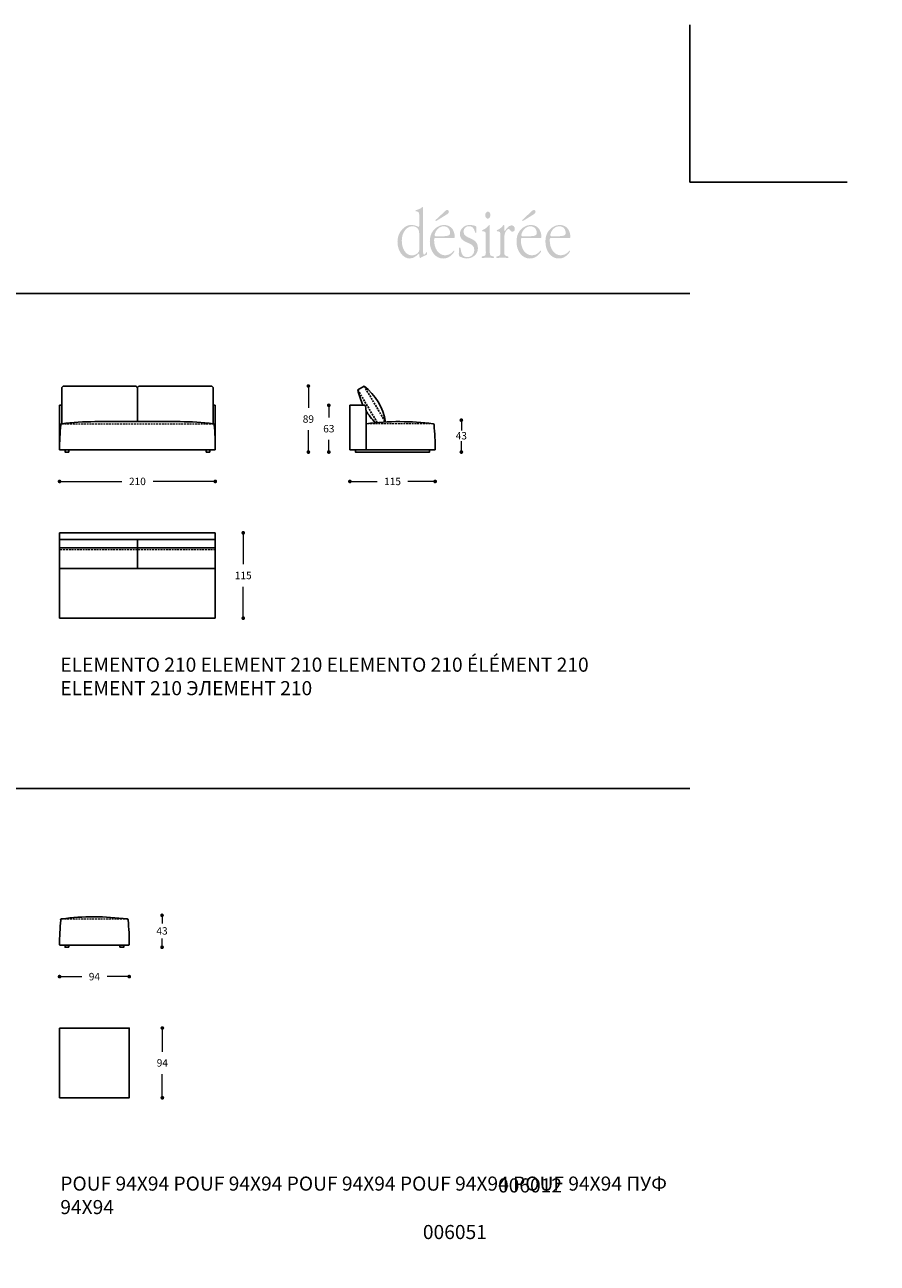
# Model space of a CAD drawing. Units: millimetres. Extents: x 122660 to 128980, y 1242 to 4636.
# Drawn here: x 126175 to 127325, y 2967 to 4636 of the extents above; entities that cross this region are included whole.
import ezdxf

# ---------------------------------------------------------------- set-up
doc = ezdxf.new("R2010")
doc.units = ezdxf.units.MM
doc.linetypes.add('TRATTEGGIATA2', pattern=[0.375, 0.25, -0.125])
for name, color, linetype in [('Disegni', 7, 'Continuous'), ('Griglia', 253, 'Continuous'), ('Testo', 7, 'Continuous')]:
    doc.layers.add(name, color=color, linetype=linetype)
doc.layers.add('Quote', color=7, linetype='Continuous', lineweight=5)
doc.styles.get("Standard").update_dxf_attribs({"font": 'arial.ttf'})
doc.dimstyles.get("Standard").update_dxf_attribs({"dimtxt": 0.18, "dimasz": 0.18, "dimexe": 0.18, "dimexo": 0.0625, "dimgap": 0.09, "dimtad": 0, "dimtih": 1, "dimtoh": 1, "dimdec": 4, "dimzin": 0, "dimdsep": 46, "dimtxsty": 'Standard', "dimcen": 0.09, "dimadec": 0, "dimazin": 0, "dimtfac": 1, "dimtdec": 4, "dimtofl": 0, "dimtmove": 0, "dimatfit": 3, "dimfxl": 1, "dimtolj": 1, "dimtzin": 0, "dimarcsym": 0})
doc.dimstyles.new('Standard$0', dxfattribs={"dimtxt": 0.18, "dimasz": 0.18, "dimexe": 0.185, "dimexo": 0.0625, "dimgap": 0.09, "dimtad": 0, "dimtoh": 1, "dimdec": 0, "dimzin": 0, "dimdsep": 46, "dimtxsty": 'Standard', "dimcen": 0.09, "dimclrd": 1, "dimclre": 1, "dimadec": 0, "dimazin": 0, "dimtfac": 1, "dimtdec": 0, "dimtix": 1, "dimtmove": 2, "dimatfit": 0, "dimfxl": 1, "dimtolj": 1, "dimtzin": 0, "dimlwd": 5, "dimlwe": 5, "dimarcsym": 0})

# ---------------------------------------------------------------- blocks, each defined once
blk = doc.blocks.new('_Dot')
at = {"color": 0, "linetype": 'ByBlock', "lineweight": -2}
blk.add_line((-0.5, 0), (-1, 0), dxfattribs=at)
at = {"color": 0, "linetype": 'ByBlock', "const_width": 0.5}
blk.add_lwpolyline([(-0.25, 0, 1), (0.25, 0, 1)], format="xyb", close=True, dxfattribs=at)
blk = doc.blocks.new('*D157')
at = {"layer": 'Defpoints', "color": 0, "linetype": 'Continuous', "transparency": 16777216}
for p in [(126222.4, 4065.5), (126432.4, 4065.5), (126222.4, 4020.9)]:
    blk.add_point(p, dxfattribs=at)
at = {"layer": 'Quote', "linetype": 'Continuous', "lineweight": 0, "transparency": 16777216}
for p, q in [((126227.4, 4020.9), (126306.3, 4020.9)), ((126427.4, 4020.9), (126348.6, 4020.9))]:
    blk.add_line(p, q, dxfattribs=at)
at = {"layer": 'Quote', "linetype": 'Continuous', "lineweight": 0, "transparency": 16777216, "xscale": 5, "yscale": 5, "zscale": 5, "rotation": 180}
blk.add_blockref('_Dot', (126222.4, 4020.9), dxfattribs=at)
at = {"layer": 'Quote', "linetype": 'Continuous', "lineweight": 0, "transparency": 16777216, "xscale": 5, "yscale": 5, "zscale": 5}
blk.add_blockref('_Dot', (126432.4, 4020.9), dxfattribs=at)
at = {"layer": 'Quote', "color": 7, "linetype": 'Continuous', "lineweight": 0, "transparency": 16777216, "insert": (126327.4, 4020.9), "char_height": 10, "attachment_point": 5}
blk.add_mtext('\\A1;210', dxfattribs=at)
blk = doc.blocks.new('*D164')
at = {"layer": 'Defpoints', "color": 0, "linetype": 'Continuous', "transparency": 16777216}
for p in [(126222.4, 3398), (126316.4, 3398.5), (126316.4, 3353.4)]:
    blk.add_point(p, dxfattribs=at)
at = {"layer": 'Quote', "linetype": 'Continuous', "lineweight": 0, "transparency": 16777216}
for p, q in [((126227.4, 3353.4), (126252.3, 3353.4)), ((126311.4, 3353.4), (126286.6, 3353.4))]:
    blk.add_line(p, q, dxfattribs=at)
at = {"layer": 'Quote', "linetype": 'Continuous', "lineweight": 0, "transparency": 16777216, "xscale": 5, "yscale": 5, "zscale": 5, "rotation": 180}
blk.add_blockref('_Dot', (126222.4, 3353.4), dxfattribs=at)
at = {"layer": 'Quote', "linetype": 'Continuous', "lineweight": 0, "transparency": 16777216, "xscale": 5, "yscale": 5, "zscale": 5}
blk.add_blockref('_Dot', (126316.4, 3353.4), dxfattribs=at)
at = {"layer": 'Quote', "color": 7, "linetype": 'Continuous', "lineweight": 0, "transparency": 16777216, "insert": (126269.4, 3353.4), "char_height": 10, "attachment_point": 5}
blk.add_mtext('\\A1;94', dxfattribs=at)
blk = doc.blocks.new('*D165')
at = {"layer": 'Defpoints', "color": 0, "linetype": 'Continuous', "transparency": 16777216}
for p in [(126316.4, 3284.1), (126361, 3284.1), (126316.4, 3190.1)]:
    blk.add_point(p, dxfattribs=at)
at = {"layer": 'Quote', "linetype": 'Continuous', "lineweight": 0, "transparency": 16777216}
for p, q in [((126361, 3279.1), (126361, 3252.2)), ((126361, 3195.1), (126361, 3222))]:
    blk.add_line(p, q, dxfattribs=at)
at = {"layer": 'Quote', "linetype": 'Continuous', "lineweight": 0, "transparency": 16777216, "xscale": 5, "yscale": 5, "zscale": 5}
for p, rotation in [((126361, 3284.1), 90), ((126361, 3190.1), 270)]:
    blk.add_blockref('_Dot', p, dxfattribs=dict(at, rotation=rotation))
at = {"layer": 'Quote', "color": 7, "linetype": 'Continuous', "lineweight": 0, "transparency": 16777216, "insert": (126361, 3237.1), "char_height": 10, "attachment_point": 5}
blk.add_mtext('\\A1;94', dxfattribs=at)
blk = doc.blocks.new('*D171')
at = {"layer": 'Defpoints', "color": 0, "linetype": 'Continuous', "transparency": 16777216}
for p in [(126318.4, 3436), (126308.9, 3393), (126360.6, 3393)]:
    blk.add_point(p, dxfattribs=at)
at = {"layer": 'Quote', "linetype": 'Continuous', "lineweight": 0, "transparency": 16777216}
for p, q in [((126360.6, 3431), (126360.6, 3425.1)), ((126360.6, 3398), (126360.6, 3404.9))]:
    blk.add_line(p, q, dxfattribs=at)
at = {"layer": 'Quote', "linetype": 'Continuous', "lineweight": 0, "transparency": 16777216, "xscale": 5, "yscale": 5, "zscale": 5}
for p, rotation in [((126360.6, 3436), 90), ((126360.6, 3393), 270)]:
    blk.add_blockref('_Dot', p, dxfattribs=dict(at, rotation=rotation))
at = {"layer": 'Quote', "color": 7, "linetype": 'Continuous', "lineweight": 0, "transparency": 16777216, "insert": (126360.6, 3415), "char_height": 10, "attachment_point": 5}
blk.add_mtext('\\A1;43', dxfattribs=at)
blk = doc.blocks.new('*D185')
at = {"layer": 'Defpoints', "color": 0, "linetype": 'Continuous', "transparency": 16777216}
for p in [(126432.4, 3951.6), (126470.1, 3951.6), (126432.4, 3836.6)]:
    blk.add_point(p, dxfattribs=at)
at = {"layer": 'Quote', "linetype": 'Continuous', "lineweight": 0, "transparency": 16777216}
for p, q in [((126470.1, 3946.6), (126470.1, 3909.2)), ((126470.1, 3841.6), (126470.1, 3879))]:
    blk.add_line(p, q, dxfattribs=at)
at = {"layer": 'Quote', "linetype": 'Continuous', "lineweight": 0, "transparency": 16777216, "xscale": 5, "yscale": 5, "zscale": 5}
for p, rotation in [((126470.1, 3951.6), 90), ((126470.1, 3836.6), 270)]:
    blk.add_blockref('_Dot', p, dxfattribs=dict(at, rotation=rotation))
at = {"layer": 'Quote', "color": 7, "linetype": 'Continuous', "transparency": 16777216, "insert": (126470.1, 3894.1), "char_height": 10, "attachment_point": 5}
blk.add_mtext('\\A1;115', dxfattribs=at)
blk = doc.blocks.new('*D196')
at = {"layer": 'Defpoints', "color": 0, "linetype": 'Continuous', "transparency": 16777216}
for p in [(126613.9, 4066), (126728.9, 4065.5), (126728.9, 4020.9)]:
    blk.add_point(p, dxfattribs=at)
at = {"layer": 'Quote', "linetype": 'Continuous', "lineweight": 0, "transparency": 16777216}
for p, q in [((126618.9, 4020.9), (126650.8, 4020.9)), ((126723.9, 4020.9), (126692.1, 4020.9))]:
    blk.add_line(p, q, dxfattribs=at)
at = {"layer": 'Quote', "linetype": 'Continuous', "lineweight": 0, "transparency": 16777216, "xscale": 5, "yscale": 5, "zscale": 5, "rotation": 180}
blk.add_blockref('_Dot', (126613.9, 4020.9), dxfattribs=at)
at = {"layer": 'Quote', "linetype": 'Continuous', "lineweight": 0, "transparency": 16777216, "xscale": 5, "yscale": 5, "zscale": 5}
blk.add_blockref('_Dot', (126728.9, 4020.9), dxfattribs=at)
at = {"layer": 'Quote', "color": 7, "linetype": 'Continuous', "transparency": 16777216, "insert": (126671.4, 4020.9), "char_height": 10, "attachment_point": 5}
blk.add_mtext('\\A1;115', dxfattribs=at)
blk = doc.blocks.new('*D197')
at = {"layer": 'Defpoints', "color": 0, "linetype": 'Continuous', "transparency": 16777216}
for p in [(126687.8, 4103.5), (126721.4, 4060.5), (126764.2, 4060.5)]:
    blk.add_point(p, dxfattribs=at)
at = {"layer": 'Quote', "linetype": 'Continuous', "lineweight": 0, "transparency": 16777216}
for p, q in [((126764.2, 4098.5), (126764.2, 4089.6)), ((126764.2, 4065.5), (126764.2, 4075.4))]:
    blk.add_line(p, q, dxfattribs=at)
at = {"layer": 'Quote', "linetype": 'Continuous', "lineweight": 0, "transparency": 16777216, "xscale": 5, "yscale": 5, "zscale": 5}
for p, rotation in [((126764.2, 4103.5), 90), ((126764.2, 4060.5), 270)]:
    blk.add_blockref('_Dot', p, dxfattribs=dict(at, rotation=rotation))
at = {"layer": 'Quote', "color": 7, "linetype": 'Continuous', "transparency": 16777216, "insert": (126764.2, 4082.5), "char_height": 10, "attachment_point": 5}
blk.add_mtext('\\A1;43', dxfattribs=at)
blk = doc.blocks.new('*D194')
at = {"layer": 'Defpoints', "color": 0, "linetype": 'Continuous', "transparency": 16777216}
for p in [(126557.9, 4149.5), (126633.1, 4149.5), (126623.4, 4060.5)]:
    blk.add_point(p, dxfattribs=at)
at = {"layer": 'Quote', "linetype": 'Continuous', "lineweight": 0, "transparency": 16777216}
for p, q in [((126557.9, 4144.5), (126557.9, 4120.1)), ((126557.9, 4065.5), (126557.9, 4089.9))]:
    blk.add_line(p, q, dxfattribs=at)
at = {"layer": 'Quote', "linetype": 'Continuous', "lineweight": 0, "transparency": 16777216, "xscale": 5, "yscale": 5, "zscale": 5}
for p, rotation in [((126557.9, 4149.5), 90), ((126557.9, 4060.5), 270)]:
    blk.add_blockref('_Dot', p, dxfattribs=dict(at, rotation=rotation))
at = {"layer": 'Quote', "color": 7, "linetype": 'Continuous', "transparency": 16777216, "insert": (126557.9, 4105), "char_height": 10, "attachment_point": 5}
blk.add_mtext('\\A1;89', dxfattribs=at)
blk = doc.blocks.new('*D195')
at = {"layer": 'Defpoints', "color": 0, "linetype": 'Continuous', "transparency": 16777216}
for p in [(126585.5, 4123.5), (126613.9, 4123.5), (126623.4, 4060.5)]:
    blk.add_point(p, dxfattribs=at)
at = {"layer": 'Quote', "linetype": 'Continuous', "lineweight": 0, "transparency": 16777216}
for p, q in [((126585.5, 4118.5), (126585.5, 4107.2)), ((126585.5, 4065.5), (126585.5, 4076.9))]:
    blk.add_line(p, q, dxfattribs=at)
at = {"layer": 'Quote', "linetype": 'Continuous', "lineweight": 0, "transparency": 16777216, "xscale": 5, "yscale": 5, "zscale": 5}
for p, rotation in [((126585.5, 4123.5), 90), ((126585.5, 4060.5), 270)]:
    blk.add_blockref('_Dot', p, dxfattribs=dict(at, rotation=rotation))
at = {"layer": 'Quote', "color": 7, "linetype": 'Continuous', "transparency": 16777216, "insert": (126585.5, 4092), "char_height": 10, "attachment_point": 5}
blk.add_mtext('\\A1;63', dxfattribs=at)

msp = doc.modelspace()

# ---------------------------------------------------------------- hatches: boundary and pattern name
at = {"layer": 'Testo'}
h = msp.add_hatch(color=256, dxfattribs=at)
edge = h.paths.add_edge_path(flags=16)
edge.add_spline(control_points=[(126712.7, 4389.4), (126712.7, 4390.1), (126712.8, 4390.9), (126712, 4390.9), (126711.5, 4390.9), (126710.8, 4390.2), (126710.4, 4389.8), (126708.5, 4388.3), (126705.5, 4387.3), (126703.4, 4386.8), (126702.9, 4386.7), (126702.3, 4386.4), (126702.3, 4385.7), (126702.3, 4384.5), (126703.6, 4384.8), (126704.3, 4384.8), (126708, 4384.8), (126707.4, 4380.5), (126707.4, 4376.9), (126707.4, 4376.9), (126707.4, 4367.6), (126707.4, 4367.6), (126707.4, 4367), (126707.7, 4364), (126706.7, 4364), (126706.3, 4364), (126705.6, 4364.4), (126705.2, 4364.6), (126702.7, 4365.9), (126699.8, 4366.5), (126696.9, 4366.6), (126691.9, 4366.9), (126687.1, 4363.8), (126683.6, 4359.6), (126680.1, 4355.4), (126678.1, 4350.1), (126678.1, 4343.9), (126678.1, 4332.2), (126685, 4321.4), (126694.9, 4321.4), (126701.3, 4321.4), (126705.8, 4327.9), (126707, 4327.9), (126707.7, 4327.9), (126707.7, 4325.2), (126707.7, 4324.8), (126707.8, 4324.2), (126707.7, 4322.1), (126708.6, 4322.1), (126709.1, 4322.1), (126709.8, 4322.7), (126710.2, 4323), (126710.2, 4323), (126716.5, 4326), (126716.5, 4326), (126717.5, 4326.4), (126717.8, 4326.4), (126717.9, 4327.6), (126717.9, 4327.6), (126718, 4328.9), (126718, 4328.9), (126718, 4329.3), (126718.1, 4330.1), (126717.6, 4330.1), (126716.9, 4330.1), (126715.5, 4326.7), (126713.9, 4326.7), (126712.4, 4326.7), (126712.7, 4330.6), (126712.7, 4331.6), (126712.7, 4331.6), (126712.7, 4389.4), (126712.7, 4389.4)], knot_values=[0, 0, 0, 0, 1, 1, 1, 2, 2, 2, 3, 3, 3, 4, 4, 4, 5, 5, 5, 6, 6, 6, 7, 7, 7, 8, 8, 8, 9, 9, 9, 10, 10, 10, 11, 11, 11, 12, 12, 12, 13, 13, 13, 14, 14, 14, 15, 15, 15, 16, 16, 16, 17, 17, 17, 18, 18, 18, 19, 19, 19, 20, 20, 20, 21, 21, 21, 22, 22, 22, 23, 23, 23, 24, 24, 24, 24], degree=3, periodic=0)
edge = h.paths.add_edge_path()
edge.add_spline(control_points=[(126707.4, 4335.1), (126707.4, 4333.1), (126707.6, 4331.8), (126706.6, 4330.2), (126704.4, 4327), (126700.6, 4325.6), (126697.4, 4325.6), (126688.7, 4325.6), (126683.9, 4335.6), (126683.9, 4345.4), (126683.9, 4355.1), (126688.9, 4363.9), (126697.4, 4364.9), (126700, 4365.2), (126703.6, 4364), (126705.5, 4361.8), (126707.5, 4359.4), (126707.4, 4355.7), (126707.4, 4352.7), (126707.4, 4352.7), (126707.4, 4335.1), (126707.4, 4335.1), (126707.4, 4335.1), (126707.4, 4335.1), (126707.4, 4335.1)], knot_values=[0, 0, 0, 0, 1, 1, 1, 2, 2, 2, 3, 3, 3, 4, 4, 4, 5, 5, 5, 6, 6, 6, 7, 7, 7, 8, 8, 8, 8], degree=3, periodic=0)
edge = h.paths.add_edge_path(flags=16)
edge.add_spline(control_points=[(126754.4, 4349.1), (126755.1, 4349.1), (126755.3, 4350), (126755.3, 4350.7), (126755.3, 4354), (126754.1, 4358.2), (126752.6, 4360.6), (126749.8, 4364.8), (126745.6, 4366.6), (126741.3, 4366.6), (126736, 4366.6), (126731.2, 4364.4), (126727.3, 4360.1), (126723.2, 4355.6), (126721.7, 4350.5), (126721.7, 4343.8), (126721.7, 4331.6), (126729.3, 4321.4), (126739.5, 4321.4), (126744.3, 4321.4), (126748.1, 4323), (126751.8, 4326.9), (126752.3, 4327.5), (126754.8, 4330.1), (126754.8, 4331.3), (126754.8, 4331.6), (126754.6, 4332), (126754.2, 4332), (126753.2, 4332), (126750.3, 4325.7), (126742.7, 4325.7), (126733.2, 4325.7), (126727.5, 4335.2), (126727.5, 4346.1), (126727.5, 4349.3), (126728.3, 4349.1), (126730.7, 4349.1), (126730.7, 4349.1), (126754.4, 4349.1), (126754.4, 4349.1), (126754.4, 4349.1), (126754.4, 4349.1), (126754.4, 4349.1)], knot_values=[0, 0, 0, 0, 1, 1, 1, 2, 2, 2, 3, 3, 3, 4, 4, 4, 5, 5, 5, 6, 6, 6, 7, 7, 7, 8, 8, 8, 9, 9, 9, 10, 10, 10, 11, 11, 11, 12, 12, 12, 13, 13, 13, 14, 14, 14, 14], degree=3, periodic=0)
edge = h.paths.add_edge_path()
edge.add_spline(control_points=[(126730.8, 4351.4), (126730, 4351.4), (126728.2, 4351.1), (126728.2, 4352.7), (126728.2, 4354.3), (126729.4, 4357.3), (126730.1, 4358.4), (126732.5, 4362.4), (126736.3, 4364.9), (126740.3, 4364.9), (126742.7, 4364.9), (126745.3, 4364.1), (126747, 4361.9), (126748.1, 4360.4), (126749.1, 4358.2), (126749.1, 4356.1), (126749.1, 4353.8), (126747.9, 4352.7), (126746.2, 4352.2), (126743.9, 4351.5), (126739.6, 4351.4), (126737.1, 4351.4), (126737.1, 4351.4), (126730.8, 4351.4), (126730.8, 4351.4), (126730.8, 4351.4), (126730.8, 4351.4), (126730.8, 4351.4)], knot_values=[0, 0, 0, 0, 1, 1, 1, 2, 2, 2, 3, 3, 3, 4, 4, 4, 5, 5, 5, 6, 6, 6, 7, 7, 7, 8, 8, 8, 9, 9, 9, 9], degree=3, periodic=0)
edge = h.paths.add_edge_path(flags=16)
edge.add_spline(control_points=[(126743.4, 4380.1), (126744.9, 4381.1), (126747.4, 4382.1), (126747.4, 4384.5), (126747.4, 4385.8), (126746.4, 4386.9), (126745.4, 4386.9), (126743.9, 4386.9), (126742.4, 4385.4), (126741.3, 4384.3), (126741.3, 4384.3), (126730.9, 4374.6), (126730.9, 4374.6), (126730.6, 4374.3), (126729.3, 4373.6), (126729.3, 4372.8), (126729.3, 4372.4), (126729.6, 4372), (126729.9, 4372), (126730.4, 4372), (126731.7, 4372.9), (126732.2, 4373.1), (126732.2, 4373.1), (126743.4, 4380.1), (126743.4, 4380.1), (126743.4, 4380.1), (126743.4, 4380.1), (126743.4, 4380.1)], knot_values=[0, 0, 0, 0, 1, 1, 1, 2, 2, 2, 3, 3, 3, 4, 4, 4, 5, 5, 5, 6, 6, 6, 7, 7, 7, 8, 8, 8, 9, 9, 9, 9], degree=3, periodic=0)
edge = h.paths.add_edge_path(flags=16)
edge.add_spline(control_points=[(126760.8, 4327.8), (126760.8, 4326.3), (126760.6, 4325), (126761.8, 4324.3), (126764.4, 4322.7), (126769, 4321.4), (126771.7, 4321.4), (126778.4, 4321.4), (126786.6, 4326.3), (126786.6, 4335.6), (126786.6, 4351.5), (126767.1, 4346.4), (126767.1, 4357.8), (126767.1, 4362.3), (126771, 4365), (126774.2, 4365), (126782.7, 4365), (126781.8, 4355.8), (126783.8, 4355.8), (126785.1, 4355.8), (126784.5, 4360), (126784.5, 4360.6), (126784.5, 4362.1), (126785, 4364.2), (126783.7, 4365), (126781.8, 4366), (126777.7, 4366.6), (126775.6, 4366.6), (126772.4, 4366.6), (126769.2, 4365.9), (126766.4, 4363.4), (126763.9, 4361.2), (126762.3, 4358.2), (126762.3, 4354.4), (126762.3, 4346.5), (126769.4, 4344), (126774.2, 4342.1), (126778, 4340.5), (126781.7, 4338.4), (126781.7, 4332.7), (126781.7, 4326.5), (126776.8, 4323.2), (126772.2, 4323.2), (126761.6, 4323.2), (126764.8, 4336.5), (126762, 4336.5), (126761.2, 4336.5), (126761.1, 4335.2), (126761, 4334.4), (126761, 4334.4), (126760.8, 4327.8), (126760.8, 4327.8), (126760.8, 4327.8), (126760.8, 4327.8), (126760.8, 4327.8)], knot_values=[0, 0, 0, 0, 1, 1, 1, 2, 2, 2, 3, 3, 3, 4, 4, 4, 5, 5, 5, 6, 6, 6, 7, 7, 7, 8, 8, 8, 9, 9, 9, 10, 10, 10, 11, 11, 11, 12, 12, 12, 13, 13, 13, 14, 14, 14, 15, 15, 15, 16, 16, 16, 17, 17, 17, 18, 18, 18, 18], degree=3, periodic=0)
edge = h.paths.add_edge_path(flags=16)
edge.add_spline(control_points=[(126802.6, 4365.1), (126802.6, 4365.8), (126802.7, 4366.6), (126801.9, 4366.6), (126801.3, 4366.6), (126800.9, 4365.9), (126800.5, 4365.4), (126799.3, 4363.5), (126795.9, 4361), (126794, 4360.3), (126793.3, 4360), (126792.2, 4359.8), (126792.2, 4358.7), (126792.2, 4358.1), (126792.7, 4357.9), (126793.2, 4357.9), (126793.2, 4357.9), (126794.2, 4357.9), (126794.2, 4357.9), (126794.8, 4357.9), (126796, 4357.8), (126796.5, 4357.1), (126797.3, 4356), (126797.2, 4352.2), (126797.2, 4350.8), (126797.2, 4350.8), (126797.2, 4332.5), (126797.2, 4332.5), (126797.2, 4328.3), (126797.9, 4325), (126793.7, 4324.5), (126792.9, 4324.4), (126791.5, 4324.6), (126791.5, 4323.2), (126791.5, 4322.4), (126792.1, 4322.2), (126792.6, 4322.2), (126795.1, 4322.2), (126797.5, 4322.6), (126800, 4322.6), (126802.4, 4322.6), (126804.9, 4322.2), (126807.4, 4322.2), (126807.9, 4322.2), (126808.3, 4322.5), (126808.3, 4323.3), (126808.3, 4324.5), (126806.9, 4324.4), (126806.1, 4324.5), (126801.9, 4325), (126802.6, 4328.3), (126802.6, 4332.5), (126802.6, 4332.5), (126802.6, 4365.1), (126802.6, 4365.1), (126802.6, 4365.1), (126802.6, 4365.1), (126802.6, 4365.1)], knot_values=[0, 0, 0, 0, 1, 1, 1, 2, 2, 2, 3, 3, 3, 4, 4, 4, 5, 5, 5, 6, 6, 6, 7, 7, 7, 8, 8, 8, 9, 9, 9, 10, 10, 10, 11, 11, 11, 12, 12, 12, 13, 13, 13, 14, 14, 14, 15, 15, 15, 16, 16, 16, 17, 17, 17, 18, 18, 18, 19, 19, 19, 19], degree=3, periodic=0)
edge = h.paths.add_edge_path(flags=16)
edge.add_spline(control_points=[(126799.9, 4375.1), (126802.1, 4375.1), (126803.3, 4377.4), (126803.3, 4380), (126803.3, 4382.3), (126802.1, 4384.7), (126800, 4384.7), (126797.9, 4384.7), (126796.5, 4382.3), (126796.5, 4379.8), (126796.5, 4377.3), (126797.8, 4375.1), (126799.9, 4375.1), (126799.9, 4375.1), (126799.9, 4375.1), (126799.9, 4375.1)], knot_values=[0, 0, 0, 0, 1, 1, 1, 2, 2, 2, 3, 3, 3, 4, 4, 4, 5, 5, 5, 5], degree=3, periodic=0)
edge = h.paths.add_edge_path(flags=16)
edge.add_spline(control_points=[(126816.9, 4332.5), (126816.9, 4328.3), (126817.6, 4325), (126813.4, 4324.5), (126812.5, 4324.4), (126811.2, 4324.6), (126811.2, 4323.2), (126811.2, 4322.4), (126811.7, 4322.2), (126812.2, 4322.2), (126814.7, 4322.2), (126817.2, 4322.6), (126819.7, 4322.6), (126822, 4322.6), (126824.5, 4322.2), (126827, 4322.2), (126827.5, 4322.2), (126827.9, 4322.5), (126827.9, 4323.3), (126827.9, 4324.5), (126826.5, 4324.4), (126825.7, 4324.5), (126821.5, 4325), (126822.2, 4328.3), (126822.2, 4332.5), (126822.2, 4332.5), (126822.2, 4347.9), (126822.2, 4347.9), (126822.2, 4351.8), (126822.2, 4354.4), (126824, 4357.7), (126825, 4359.1), (126826.3, 4361.2), (126828, 4361.2), (126830.2, 4361.2), (126830.3, 4357.5), (126833, 4357.5), (126834.9, 4357.5), (126836.3, 4359), (126836.3, 4361.4), (126836.3, 4364.3), (126834.2, 4366.1), (126831.8, 4366.1), (126826.5, 4366.1), (126823.4, 4358.3), (126822.6, 4358.3), (126822.1, 4358.3), (126822.2, 4359.9), (126822.2, 4360.3), (126822.2, 4360.3), (126822.2, 4365.1), (126822.2, 4365.1), (126822.2, 4365.8), (126822.3, 4366.6), (126821.5, 4366.6), (126820.9, 4366.6), (126820.5, 4365.9), (126820.1, 4365.4), (126818.9, 4363.5), (126815.5, 4361), (126813.7, 4360.3), (126813, 4360), (126811.9, 4359.8), (126811.9, 4358.7), (126811.9, 4358.1), (126812.3, 4357.9), (126812.8, 4357.9), (126812.8, 4357.9), (126813.8, 4357.9), (126813.8, 4357.9), (126814.4, 4357.9), (126815.6, 4357.8), (126816.1, 4357.1), (126816.9, 4356), (126816.9, 4352.2), (126816.9, 4350.8), (126816.9, 4350.8), (126816.9, 4332.5), (126816.9, 4332.5), (126816.9, 4332.5), (126816.9, 4332.5), (126816.9, 4332.5)], knot_values=[0, 0, 0, 0, 1, 1, 1, 2, 2, 2, 3, 3, 3, 4, 4, 4, 5, 5, 5, 6, 6, 6, 7, 7, 7, 8, 8, 8, 9, 9, 9, 10, 10, 10, 11, 11, 11, 12, 12, 12, 13, 13, 13, 14, 14, 14, 15, 15, 15, 16, 16, 16, 17, 17, 17, 18, 18, 18, 19, 19, 19, 20, 20, 20, 21, 21, 21, 22, 22, 22, 23, 23, 23, 24, 24, 24, 25, 25, 25, 26, 26, 26, 27, 27, 27, 27], degree=3, periodic=0)
edge = h.paths.add_edge_path(flags=16)
edge.add_spline(control_points=[(126871.3, 4349.1), (126872.1, 4349.1), (126872.2, 4350), (126872.2, 4350.7), (126872.2, 4354), (126871, 4358.2), (126869.5, 4360.6), (126866.8, 4364.8), (126862.5, 4366.6), (126858.3, 4366.6), (126852.9, 4366.6), (126848.1, 4364.4), (126844.2, 4360.1), (126840.1, 4355.6), (126838.6, 4350.5), (126838.6, 4343.8), (126838.6, 4331.6), (126846.2, 4321.4), (126856.4, 4321.4), (126861.2, 4321.4), (126865, 4323), (126868.7, 4326.9), (126869.3, 4327.5), (126871.8, 4330.1), (126871.8, 4331.3), (126871.8, 4331.6), (126871.5, 4332), (126871.1, 4332), (126870.1, 4332), (126867.2, 4325.7), (126859.6, 4325.7), (126850.1, 4325.7), (126844.5, 4335.2), (126844.5, 4346.1), (126844.5, 4349.3), (126845.2, 4349.1), (126847.7, 4349.1), (126847.7, 4349.1), (126871.3, 4349.1), (126871.3, 4349.1), (126871.3, 4349.1), (126871.3, 4349.1), (126871.3, 4349.1)], knot_values=[0, 0, 0, 0, 1, 1, 1, 2, 2, 2, 3, 3, 3, 4, 4, 4, 5, 5, 5, 6, 6, 6, 7, 7, 7, 8, 8, 8, 9, 9, 9, 10, 10, 10, 11, 11, 11, 12, 12, 12, 13, 13, 13, 14, 14, 14, 14], degree=3, periodic=0)
edge = h.paths.add_edge_path()
edge.add_spline(control_points=[(126847.7, 4351.4), (126846.9, 4351.4), (126845.1, 4351.1), (126845.1, 4352.7), (126845.1, 4354.3), (126846.3, 4357.3), (126847, 4358.4), (126849.4, 4362.4), (126853.2, 4364.9), (126857.2, 4364.9), (126859.7, 4364.9), (126862.2, 4364.1), (126863.9, 4361.9), (126865, 4360.4), (126866, 4358.2), (126866, 4356.1), (126866, 4353.8), (126864.8, 4352.7), (126863.1, 4352.2), (126860.8, 4351.5), (126856.5, 4351.4), (126854.1, 4351.4), (126854.1, 4351.4), (126847.7, 4351.4), (126847.7, 4351.4), (126847.7, 4351.4), (126847.7, 4351.4), (126847.7, 4351.4)], knot_values=[0, 0, 0, 0, 1, 1, 1, 2, 2, 2, 3, 3, 3, 4, 4, 4, 5, 5, 5, 6, 6, 6, 7, 7, 7, 8, 8, 8, 9, 9, 9, 9], degree=3, periodic=0)
edge = h.paths.add_edge_path(flags=16)
edge.add_spline(control_points=[(126860.4, 4380.1), (126861.8, 4381.1), (126864.3, 4382.1), (126864.3, 4384.5), (126864.3, 4385.8), (126863.3, 4386.9), (126862.3, 4386.9), (126860.8, 4386.9), (126859.3, 4385.4), (126858.2, 4384.3), (126858.2, 4384.3), (126847.8, 4374.6), (126847.8, 4374.6), (126847.5, 4374.3), (126846.3, 4373.6), (126846.3, 4372.8), (126846.3, 4372.4), (126846.5, 4372), (126846.8, 4372), (126847.3, 4372), (126848.6, 4372.9), (126849.1, 4373.1), (126849.1, 4373.1), (126860.4, 4380.1), (126860.4, 4380.1), (126860.4, 4380.1), (126860.4, 4380.1), (126860.4, 4380.1)], knot_values=[0, 0, 0, 0, 1, 1, 1, 2, 2, 2, 3, 3, 3, 4, 4, 4, 5, 5, 5, 6, 6, 6, 7, 7, 7, 8, 8, 8, 9, 9, 9, 9], degree=3, periodic=0)
edge = h.paths.add_edge_path(flags=16)
edge.add_spline(control_points=[(126910.3, 4349.1), (126911, 4349.1), (126911.2, 4350), (126911.2, 4350.7), (126911.2, 4354), (126910, 4358.2), (126908.5, 4360.6), (126905.7, 4364.8), (126901.4, 4366.6), (126897.2, 4366.6), (126892, 4366.6), (126887.1, 4364.4), (126883.2, 4360.1), (126879.1, 4355.6), (126877.6, 4350.5), (126877.6, 4343.8), (126877.6, 4331.6), (126885.1, 4321.4), (126895.4, 4321.4), (126900.2, 4321.4), (126904, 4323), (126907.7, 4326.9), (126908.2, 4327.5), (126910.7, 4330.1), (126910.7, 4331.3), (126910.7, 4331.6), (126910.5, 4332), (126910.1, 4332), (126909.1, 4332), (126906.2, 4325.7), (126898.6, 4325.7), (126889.1, 4325.7), (126883.4, 4335.2), (126883.4, 4346.1), (126883.4, 4349.3), (126884.2, 4349.1), (126886.6, 4349.1), (126886.6, 4349.1), (126910.3, 4349.1), (126910.3, 4349.1), (126910.3, 4349.1), (126910.3, 4349.1), (126910.3, 4349.1)], knot_values=[0, 0, 0, 0, 1, 1, 1, 2, 2, 2, 3, 3, 3, 4, 4, 4, 5, 5, 5, 6, 6, 6, 7, 7, 7, 8, 8, 8, 9, 9, 9, 10, 10, 10, 11, 11, 11, 12, 12, 12, 13, 13, 13, 14, 14, 14, 14], degree=3, periodic=0)
edge = h.paths.add_edge_path()
edge.add_spline(control_points=[(126886.7, 4351.4), (126885.9, 4351.4), (126884.1, 4351.1), (126884.1, 4352.7), (126884.1, 4354.3), (126885.3, 4357.3), (126886, 4358.4), (126888.3, 4362.4), (126892.2, 4364.9), (126896.1, 4364.9), (126898.6, 4364.9), (126901.2, 4364.1), (126902.9, 4361.9), (126904, 4360.4), (126905, 4358.2), (126905, 4356.1), (126905, 4353.8), (126903.8, 4352.7), (126902.1, 4352.2), (126899.8, 4351.5), (126895.4, 4351.4), (126893, 4351.4), (126893, 4351.4), (126886.7, 4351.4), (126886.7, 4351.4), (126886.7, 4351.4), (126886.7, 4351.4), (126886.7, 4351.4)], knot_values=[0, 0, 0, 0, 1, 1, 1, 2, 2, 2, 3, 3, 3, 4, 4, 4, 5, 5, 5, 6, 6, 6, 7, 7, 7, 8, 8, 8, 9, 9, 9, 9], degree=3, periodic=0)

# ---------------------------------------------------------------- linework, layer by layer
at = {"layer": 'Disegni', "ltscale": 50}
for p, q in [((126225.3, 4146.5), (126225.3, 4098.7)), ((126228.3, 4149.5), (126324.4, 4149.5)), ((126327.4, 4101.5), (126327.4, 4146.5)), ((126426.6, 4149.5), (126330.4, 4149.5)), ((126429.6, 4146.5), (126429.6, 4098.7)), ((126222.4, 4063.5), (126222.4, 4123.5)), ((126225.3, 4123.5), (126222.4, 4123.5)), ((126432.4, 4123.5), (126429.6, 4123.5)), ((126432.4, 4063.5), (126432.4, 4123.5)), ((126613.9, 4063.5), (126613.9, 4123.5)), ((126613.9, 4123.5), (126633.9, 4123.5)), ((126635.9, 4107.8), (126635.9, 4098.7)), ((126384.9, 4101.5), (126269.9, 4101.5)), ((126635.9, 4098.7), (126635.9, 4063.5)), ((126432.4, 4063.5), (126222.4, 4063.5)), ((126613.9, 4063.5), (126728.9, 4063.5)), ((126222.4, 3951.6), (126222.4, 3836.6)), ((126432.4, 3951.6), (126222.4, 3951.6)), ((126222.4, 3942.6), (126432.4, 3942.6)), ((126327.4, 3942.6), (126327.4, 3903.6)), ((126432.4, 3951.6), (126432.4, 3836.6)), ((126432.4, 3931.6), (126222.4, 3931.6)), ((126222.4, 3903.6), (126432.4, 3903.6)), ((126432.4, 3836.6), (126222.4, 3836.6)), ((126268.9, 3434), (126268.9, 3434)), ((126316.4, 3396), (126222.4, 3396))]:
    msp.add_line(p, q, dxfattribs=at)
at = {"layer": 'Disegni'}
msp.add_line((126624.6, 4144.3), (126633.1, 4149.5), dxfattribs=at)
at = {"layer": 'Disegni', "linetype": 'TRATTEGGIATA2', "ltscale": 10}
for p, q in [((126624.6, 4144.3), (126650.8, 4100.2)), ((126633.1, 4149.5), (126661.9, 4100.9))]:
    msp.add_line(p, q, dxfattribs=at)
at = {"layer": 'Disegni', "linetype": 'TRATTEGGIATA2', "lineweight": 5, "ltscale": 10}
for p, q in [((126225.3, 4098.7), (126429.6, 4098.7)), ((126726.1, 4098.7), (126635.9, 4098.7)), ((126432.4, 3928.6), (126222.4, 3928.6)), ((126225.3, 3431.2), (126313.6, 3431.2))]:
    msp.add_line(p, q, dxfattribs=at)
at = {"layer": 'Disegni'}
for points in [[(126234.9, 4060.5), (126229.9, 4060.5), (126229.9, 4063.5), (126234.9, 4063.5)], [(126419.9, 4060.5), (126424.9, 4060.5), (126424.9, 4063.5), (126419.9, 4063.5)], [(126234.9, 3393), (126229.9, 3393), (126229.9, 3396), (126234.9, 3396)], [(126303.9, 3393), (126308.9, 3393), (126308.9, 3396), (126303.9, 3396)]]:
    msp.add_lwpolyline(points, close=True, dxfattribs=at)
at = {"layer": 'Disegni', "ltscale": 50}
for points in [[(126721.4, 4063.5), (126621.4, 4063.5), (126621.4, 4060.5), (126721.4, 4060.5)], [(126222.4, 3284.1), (126316.4, 3284.1), (126316.4, 3190.1), (126222.4, 3190.1)]]:
    msp.add_lwpolyline(points, close=True, dxfattribs=at)
for centre, radius, start, end in [((126228.3, 4146.5), 3, 90, 180), ((126324.4, 4146.5), 3, 0, 90), ((126330.4, 4146.5), 3, 90, 180), ((126426.6, 4146.5), 3, 0, 90), ((126633.9, 4122.5), 1, 17.6537, 90), ((126527.1, 4107.8), 108.8, 359.9959, 7.9541), ((126546, 4066), 323.5, 174.4633, 180.4361), ((126225.4, 4097.2), 1.5, 97.0991, 180), ((126272.4, 3709.2), 392.3, 90.3558, 96.8981), ((126382.5, 3709.2), 392.3, 83.1019, 89.6442), ((126429.4, 4097.2), 1.5, 0, 82.9009), ((126108.9, 4066), 323.5, 359.5639, 5.5367), ((126684.9, 3678.4), 423.2, 90.4745, 96.6499), ((126679, 3709.2), 392.3, 83.1019, 89.6442), ((126725.9, 4097.2), 1.5, 0, 82.9009), ((126405.4, 4066), 323.5, 359.5639, 5.5367), ((126546, 3398.5), 323.5, 174.4633, 180.4361), ((126225.4, 3429.7), 1.5, 97.0991, 180), ((126271.3, 3059), 375.1, 90.3641, 97.0554), ((126266.5, 3041.7), 392.3, 83.1019, 89.6442), ((126313.4, 3429.7), 1.5, 0, 82.9009), ((125992.9, 3398.5), 323.5, 359.5639, 5.5367)]:
    msp.add_arc(centre, radius, start, end, dxfattribs=at)
at = {"layer": 'Disegni'}
for centre, radius, start, end in [((126716.6, 4165), 94.4, 192.7007, 206.0894), ((126586.3, 4088.9), 76.6, 9.0432, 52.3231), ((126716.6, 4165), 94.4, 210.7812, 223.6244)]:
    msp.add_arc(centre, radius, start, end, dxfattribs=at)
at = {"layer": 'Griglia'}
for p, q in [((127072.3, 4424.4), (127072.3, 4636.5)), ((127072.3, 4424.4), (127284.4, 4424.4)), ((122872.3, 4274.4), (127072.3, 4274.4)), ((122872.3, 3606.9), (127072.3, 3606.9))]:
    msp.add_line(p, q, dxfattribs=at)

# ---------------------------------------------------------------- texts
at = {"layer": 'Testo', "char_height": 19, "attachment_point": 1}
for s, width, insert in [('{\\C7;ELEMENTO 210 \\C253;ELEMENT 210 ELEMENTO 210 ÉLÉMENT 210 ELEMENT 210 \\fArial|b0|i0|c204|p34;ЭЛЕМЕНТ \\fArial|b0|i0|c0|p34;210}', 826.889, (126223.4, 3783.4)), ('\\pi154.76623;{\\C7;\\P\\pi93.42448;}006012 dx\\P\\pi94.16971;006013 sx', 309.532, (123873.1, 3113.1)), ('\\pi154.76623;{\\C7;\\P\\pi93.42448;}006050 dx\\P\\pi94.16971;006051 sx', 309.532, (124923.1, 3113.6)), ('{\\C7;POUF 94X94 \\C253;POUF 94X94 POUF 94X94 POUF 94X94 POUF 94X94 \\fArial|b0|i0|c204|p34;ПУФ \\fArial|b0|i0|c0|p34;94X94}', 826.889, (126223.4, 3083.9))]:
    msp.add_mtext_dynamic_manual_height_columns(s, width=width, gutter_width=12.5, heights=[0], dxfattribs=dict(at, insert=insert))

# ---------------------------------------------------------------- dimensions: what is measured, and where the dimension line sits
at = {"layer": 'Quote', "linetype": 'Continuous'}
for base, p1, p2, picture, middle in [((126557.9, 4149.5), (126623.4, 4060.5), (126633.1, 4149.5), '*D194', (126557.9, 4105)), ((126585.5, 4123.5), (126623.4, 4060.5), (126613.9, 4123.5), '*D195', (126585.5, 4092)), ((126470.1, 3951.6), (126432.4, 3836.6), (126432.4, 3951.6), '*D185', (126470.1, 3894.1))]:
    dim = msp.add_linear_dim(base=base, p1=p1, p2=p2, angle=90, dimstyle='Standard$0', override={"dimtxt": 10, "dimasz": 5, "dimexe": 0.18, "dimexo": 10, "dimgap": 10, "dimtih": 1, "dimdsep": 0, "dimblk1": 'Dot', "dimblk2": 'Dot', "dimsah": 1, "dimse1": 1, "dimse2": 1, "dimclrd": 256, "dimclre": 0, "dimclrt": 7, "dimtdec": 4, "dimtix": 0, "dimtofl": 0, "dimtmove": 0, "dimatfit": 3, "dimlwd": 0, "dimlwe": 0}, dxfattribs=at)
    dim.commit()
    dim.dimension.update_dxf_attribs({"geometry": picture, "text_midpoint": middle})
dim = msp.add_linear_dim(base=(126764.2, 4060.5), p1=(126687.8, 4103.5), p2=(126721.4, 4060.5), angle=90, dimstyle='Standard$0', override={"dimtxt": 10, "dimasz": 5, "dimexe": 0.18, "dimexo": 10, "dimgap": 2, "dimtih": 1, "dimdsep": 0, "dimblk1": 'Dot', "dimblk2": 'Dot', "dimsah": 1, "dimse1": 1, "dimse2": 1, "dimclrd": 256, "dimclre": 0, "dimclrt": 7, "dimtdec": 4, "dimtix": 0, "dimtofl": 0, "dimtmove": 0, "dimatfit": 3, "dimlwd": 0, "dimlwe": 0}, dxfattribs=at)
dim.commit()
dim.dimension.update_dxf_attribs({"geometry": '*D197', "text_midpoint": (126764.2, 4082.5), "dimtype": 160})
at = {"layer": 'Quote', "linetype": 'Continuous', "lineweight": 0}
for base, p1, p2, angle, picture, middle in [((126222.4, 4020.9), (126432.4, 4065.5), (126222.4, 4065.5), 180, '*D157', (126327.4, 4020.9)), ((126361, 3284.1), (126316.4, 3190.1), (126316.4, 3284.1), 90, '*D165', (126361, 3237.1))]:
    dim = msp.add_linear_dim(base=base, p1=p1, p2=p2, angle=angle, dimstyle='Standard', override={"dimtxt": 10, "dimasz": 5, "dimexo": 10, "dimgap": 10, "dimdec": 0, "dimdsep": 0, "dimblk1": 'Dot', "dimblk2": 'Dot', "dimsah": 1, "dimse1": 1, "dimse2": 1, "dimclrd": 256, "dimclrt": 7, "dimlwd": 0, "dimlwe": 0}, dxfattribs=at)
    dim.commit()
    dim.dimension.update_dxf_attribs({"geometry": picture, "text_midpoint": middle})
at = {"layer": 'Quote', "linetype": 'Continuous'}
dim = msp.add_linear_dim(base=(126728.9, 4020.9), p1=(126613.9, 4066), p2=(126728.9, 4065.5), dimstyle='Standard$0', override={"dimtxt": 10, "dimasz": 5, "dimexe": 0.18, "dimexo": 10, "dimgap": 10, "dimtih": 1, "dimdsep": 0, "dimblk1": 'Dot', "dimblk2": 'Dot', "dimsah": 1, "dimse1": 1, "dimse2": 1, "dimclrd": 256, "dimclre": 0, "dimclrt": 7, "dimtdec": 4, "dimtix": 0, "dimtofl": 0, "dimtmove": 0, "dimatfit": 3, "dimlwd": 0, "dimlwe": 0}, dxfattribs=at)
dim.commit()
dim.dimension.update_dxf_attribs({"geometry": '*D196', "text_midpoint": (126671.4, 4020.9)})
at = {"layer": 'Quote', "linetype": 'Continuous', "lineweight": 0}
dim = msp.add_linear_dim(base=(126360.6, 3393), p1=(126318.4, 3436), p2=(126308.9, 3393), angle=90, dimstyle='Standard', override={"dimtxt": 10, "dimasz": 5, "dimexo": 10, "dimgap": 5, "dimdec": 0, "dimdsep": 0, "dimblk1": 'Dot', "dimblk2": 'Dot', "dimsah": 1, "dimse1": 1, "dimse2": 1, "dimclrd": 256, "dimclrt": 7, "dimlwd": 0, "dimlwe": 0}, dxfattribs=at)
dim.commit()
dim.dimension.update_dxf_attribs({"geometry": '*D171', "text_midpoint": (126360.6, 3415), "dimtype": 160})
dim = msp.add_linear_dim(base=(126316.4, 3353.4), p1=(126222.4, 3398), p2=(126316.4, 3398.5), dimstyle='Standard', override={"dimtxt": 10, "dimasz": 5, "dimexo": 10, "dimgap": 10, "dimdec": 0, "dimdsep": 0, "dimblk1": 'Dot', "dimblk2": 'Dot', "dimsah": 1, "dimse1": 1, "dimse2": 1, "dimclrd": 256, "dimclrt": 7, "dimlwd": 0, "dimlwe": 0}, dxfattribs=at)
dim.commit()
dim.dimension.update_dxf_attribs({"geometry": '*D164', "text_midpoint": (126269.4, 3353.4)})

doc.saveas('drawing.dxf')
